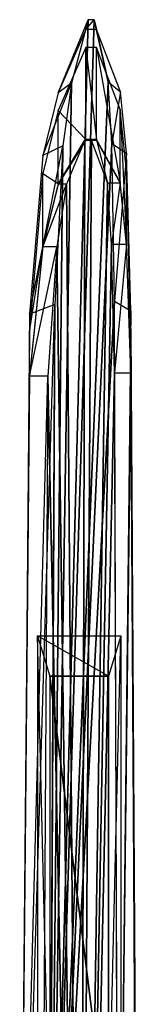
# Model space of a CAD drawing. Extents: x -27.1 to 9.8, y -11 to 70.5.
# Drawn here: x 1.3 to 3.8, y 49.7 to 70.5 of the extents above; entities that cross this region are included whole.
import ezdxf

# ---------------------------------------------------------------- set-up
doc = ezdxf.new("R2010")
doc.units = 0
doc.layers.get('0').update_dxf_attribs({"color": 2, "linetype": 'CONTINUOUS'})

msp = doc.modelspace()

# ---------------------------------------------------------------- linework, layer by layer
at = {"color": 1, "linetype": 'CONTINUOUS'}
for points in [[(1.965, 39.255, 55.969), (3.217, 69.168, 55.969), (2.919, 70.481, 55.969)], [(1.965, 39.255, 55.969), (2.919, 70.481, 55.969), (2.789, 70.48, 55.969)], [(1.965, 39.255, 55.969), (2.789, 70.48, 55.969), (2.442, 69.144, 55.969)], [(2.157, 68.939, 55.521), (2.789, 70.48, 55.969), (2.745, 70.276, 55.521)], [(2.157, 68.939, 55.521), (2.789, 70.48, 55.969), (2.442, 69.144, 55.969)], [(2.745, 70.276, 55.521), (2.919, 70.481, 55.969), (2.967, 70.276, 55.521)], [(2.745, 70.276, 55.521), (2.919, 70.481, 55.969), (2.789, 70.48, 55.969)], [(2.967, 70.276, 55.521), (3.217, 69.168, 55.969), (2.919, 70.481, 55.969)], [(2.967, 70.276, 55.521), (3.217, 69.168, 55.969), (3.472, 68.962, 55.521)], [(1.965, 39.255, 55.969), (3.293, 67.872, 55.969), (3.217, 69.168, 55.969)], [(3.472, 68.962, 55.521), (3.293, 67.872, 55.969), (3.217, 69.168, 55.969)], [(1.836, 67.615, 55.521), (2.442, 69.144, 55.969), (2.157, 68.939, 55.521)], [(1.836, 67.615, 55.521), (2.442, 69.144, 55.969), (2.255, 67.82, 55.969)], [(1.965, 39.255, 55.969), (2.442, 69.144, 55.969), (2.255, 67.82, 55.969)], [(3.472, 68.962, 55.521), (3.293, 67.872, 55.969), (3.6, 67.666, 55.521)], [(2.156, 67.015, 53.065), (2.72, 67.941, 52.471), (2.744, 67.941, 53.065)], [(2.156, 67.015, 53.065), (2.72, 67.941, 52.471), (2.336, 67.015, 52.471)], [(2.63, 29.63, 52.471), (2.72, 67.941, 52.471), (2.336, 67.015, 52.471)], [(2.63, 29.63, 52.471), (2.866, 67.94, 52.471), (2.72, 67.941, 52.471)], [(2.63, 29.63, 52.471), (3.198, 67.039, 52.471), (2.866, 67.94, 52.471)], [(2.744, 67.941, 53.065), (2.866, 67.94, 52.471), (2.72, 67.941, 52.471)], [(2.744, 67.941, 53.065), (2.866, 67.94, 52.471), (2.968, 67.94, 53.065)], [(2.968, 67.94, 53.065), (3.198, 67.039, 52.471), (2.866, 67.94, 52.471)], [(2.968, 67.94, 53.065), (3.198, 67.039, 52.471), (3.471, 67.038, 53.065)], [(1.554, 64.271, 55.521), (2.255, 67.82, 55.969), (1.836, 67.615, 55.521)], [(1.554, 64.271, 55.521), (2.255, 67.82, 55.969), (2.088, 64.476, 55.969)], [(1.965, 39.255, 55.969), (3.349, 64.545, 55.969), (3.293, 67.872, 55.969)], [(1.965, 39.255, 55.969), (2.255, 67.82, 55.969), (2.088, 64.476, 55.969)], [(3.6, 67.666, 55.521), (3.349, 64.545, 55.969), (3.293, 67.872, 55.969)], [(3.6, 67.666, 55.521), (3.349, 64.545, 55.969), (3.697, 64.339, 55.521)], [(1.836, 65.691, 53.065), (2.336, 67.015, 52.471), (2.156, 67.015, 53.065)], [(1.836, 65.691, 53.065), (2.336, 67.015, 52.471), (2.127, 65.691, 52.471)], [(2.63, 29.63, 52.471), (2.336, 67.015, 52.471), (2.127, 65.691, 52.471)], [(2.63, 29.63, 52.471), (3.282, 65.743, 52.471), (3.198, 67.039, 52.471)], [(3.471, 67.038, 53.065), (3.282, 65.743, 52.471), (3.198, 67.039, 52.471)], [(3.471, 67.038, 53.065), (3.282, 65.743, 52.471), (3.601, 65.744, 53.065)], [(1.554, 62.963, 53.065), (2.127, 65.691, 52.471), (1.836, 65.691, 53.065)], [(1.554, 62.963, 53.065), (2.127, 65.691, 52.471), (1.942, 62.963, 52.471)], [(2.63, 29.63, 52.471), (2.127, 65.691, 52.471), (1.942, 62.963, 52.471)], [(2.63, 29.63, 52.471), (3.345, 63.032, 52.471), (3.282, 65.743, 52.471)], [(3.601, 65.744, 53.065), (3.345, 63.032, 52.471), (3.282, 65.743, 52.471)], [(3.601, 65.744, 53.065), (3.345, 63.032, 52.471), (3.697, 63.03, 53.065)], [(2.088, 64.476, 55.969), (1.965, 39.255, 55.969), (1.346, 40.139, 55.521)], [(1.346, 40.139, 55.521), (2.088, 64.476, 55.969), (1.554, 64.271, 55.521)], [(1.346, 40.139, 55.521), (2.088, 64.476, 55.969), (1.965, 40.344, 55.969)], [(1.965, 39.255, 55.969), (3.428, 40.343, 55.969), (3.349, 64.545, 55.969)], [(2.088, 64.476, 55.969), (1.965, 39.255, 55.969), (1.965, 40.344, 55.969)], [(3.697, 64.339, 55.521), (3.428, 40.343, 55.969), (3.349, 64.545, 55.969)], [(3.697, 64.339, 55.521), (3.428, 40.343, 55.969), (3.83, 40.139, 55.521)], [(1.346, 40.886, 53.065), (1.942, 62.963, 52.471), (1.554, 62.963, 53.065)], [(1.346, 40.886, 53.065), (1.942, 62.963, 52.471), (1.804, 40.885, 52.471)], [(2.63, 29.63, 52.471), (1.942, 62.963, 52.471), (1.804, 40.885, 52.471)], [(2.63, 29.63, 52.471), (3.432, 40.886, 52.471), (3.345, 63.032, 52.471)], [(3.697, 63.03, 53.065), (3.432, 40.886, 52.471), (3.345, 63.032, 52.471)], [(3.697, 63.03, 53.065), (3.432, 40.886, 52.471), (3.83, 40.886, 53.065)], [(1.98, 46.747, 51.844), (1.722, 57.489, 52.465), (1.981, 56.635, 51.844)], [(1.98, 46.747, 51.844), (1.722, 57.489, 52.465), (1.722, 46.748, 52.465)], [(3.223, 56.636, 51.844), (1.722, 57.489, 52.465), (1.981, 56.635, 51.844)], [(3.223, 56.636, 51.844), (1.722, 57.489, 52.465), (3.481, 57.489, 52.465)], [(3.223, 46.748, 51.844), (3.481, 57.489, 52.465), (3.223, 56.636, 51.844)], [(3.223, 46.748, 51.844), (3.481, 57.489, 52.465), (3.481, 46.747, 52.465)], [(1.98, 46.747, 51.844), (3.223, 46.748, 51.844), (1.981, 56.635, 51.844)], [(1.981, 56.635, 51.844), (3.223, 46.748, 51.844), (3.223, 56.636, 51.844)]]:
    msp.add_3dface(points, dxfattribs=at)
at = {"color": 2, "linetype": 'CONTINUOUS'}
for points in [[(2.156, 68.563, 55.442), (2.744, 67.953, 53.065), (2.744, 69.898, 55.442)], [(2.744, 69.898, 55.442), (2.968, 67.952, 53.065), (2.967, 69.898, 55.442)], [(2.744, 69.898, 55.442), (2.968, 67.952, 53.065), (2.744, 67.953, 53.065)], [(2.967, 69.898, 55.442), (3.471, 67.051, 53.065), (3.471, 68.586, 55.442)], [(2.967, 69.898, 55.442), (3.471, 67.051, 53.065), (2.968, 67.952, 53.065)], [(1.837, 67.238, 55.442), (2.156, 67.028, 53.065), (2.156, 68.563, 55.442)], [(2.156, 68.563, 55.442), (2.744, 67.953, 53.065), (2.156, 67.028, 53.065)], [(3.471, 68.586, 55.442), (3.601, 65.755, 53.065), (3.6, 67.29, 55.442)], [(3.471, 68.586, 55.442), (3.601, 65.755, 53.065), (3.471, 67.051, 53.065)], [(3.6, 67.29, 55.442), (3.697, 63.043, 53.065), (3.697, 63.963, 55.442)], [(3.6, 67.29, 55.442), (3.697, 63.043, 53.065), (3.601, 65.755, 53.065)], [(1.554, 63.894, 55.442), (1.836, 65.703, 53.065), (1.837, 67.238, 55.442)], [(1.837, 67.238, 55.442), (2.156, 67.028, 53.065), (1.836, 65.703, 53.065)], [(1.554, 63.894, 55.442), (1.836, 65.703, 53.065), (1.555, 62.973, 53.065)], [(3.697, 63.963, 55.442), (3.831, 40.898, 53.065), (3.83, 39.761, 55.442)], [(3.697, 63.963, 55.442), (3.831, 40.898, 53.065), (3.697, 63.043, 53.065)], [(1.345, 39.762, 55.442), (1.555, 62.973, 53.065), (1.554, 63.894, 55.442)], [(1.345, 39.762, 55.442), (1.555, 62.973, 53.065), (1.347, 40.898, 53.065)]]:
    msp.add_3dface(points, dxfattribs=at)

doc.saveas('drawing.dxf')
